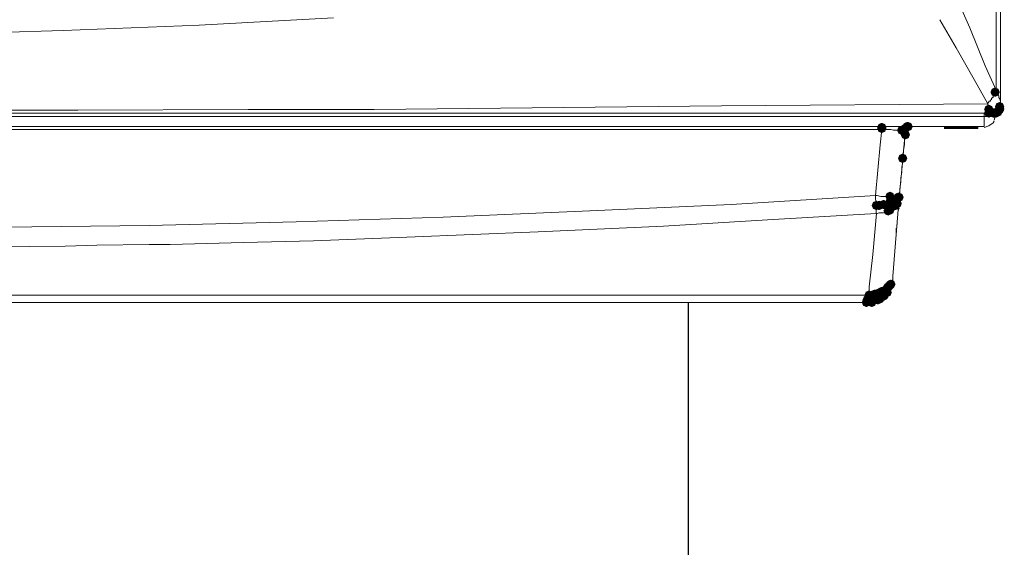
# Model space of a CAD drawing. Units: inches. Extents: x 2473 to 7648, y 3282 to 4988.
# Drawn here: x 3933 to 4120, y 4060 to 4160 of the extents above; entities that cross this region are included whole.
import ezdxf

# ---------------------------------------------------------------- set-up
doc = ezdxf.new("R2010")
doc.units = ezdxf.units.IN
doc.header["$MEASUREMENT"] = 0

msp = doc.modelspace()

# ---------------------------------------------------------------- hatches: boundary and pattern name
h = msp.add_hatch(color=0)
h.dxf.hatch_style = 2
h.paths.add_polyline_path([(4118.57, 4145.66), (4117.94, 4145.92), (4117.68, 4146.55), (4117.94, 4147.18), (4118.57, 4147.44), (4119.2, 4147.18), (4119.46, 4146.55), (4119.2, 4145.92)])
h = msp.add_hatch(color=0)
h.dxf.hatch_style = 2
h.paths.add_polyline_path([(4117.36, 4142.38), (4116.73, 4142.64), (4116.47, 4143.27), (4116.73, 4143.9), (4117.36, 4144.16), (4117.99, 4143.9), (4118.25, 4143.27), (4117.99, 4142.64)])
h = msp.add_hatch(color=0)
h.dxf.hatch_style = 2
h.paths.add_polyline_path([(4119.26, 4142.21), (4118.63, 4142.47), (4118.37, 4143.1), (4118.63, 4143.72), (4119.26, 4143.99), (4119.89, 4143.72), (4120.15, 4143.1), (4119.89, 4142.47)])
h = msp.add_hatch(color=0)
h.dxf.hatch_style = 2
h.paths.add_polyline_path([(4119.43, 4142.9), (4118.8, 4143.16), (4118.54, 4143.79), (4118.8, 4144.42), (4119.43, 4144.68), (4120.06, 4144.42), (4120.32, 4143.79), (4120.06, 4143.16)])
h = msp.add_hatch(color=0)
h.dxf.hatch_style = 2
h.paths.add_polyline_path([(4119.43, 4142.9), (4118.8, 4143.16), (4118.54, 4143.79), (4118.8, 4144.42), (4119.43, 4144.68), (4120.06, 4144.42), (4120.32, 4143.79), (4120.06, 4143.16)])
h = msp.add_hatch(color=0)
h.dxf.hatch_style = 2
h.paths.add_polyline_path([(4119.43, 4142.9), (4118.8, 4143.16), (4118.54, 4143.79), (4118.8, 4144.42), (4119.43, 4144.68), (4120.06, 4144.42), (4120.32, 4143.79), (4120.06, 4143.16)])
h = msp.add_hatch(color=0)
h.dxf.hatch_style = 2
h.paths.add_polyline_path([(4119.43, 4142.56), (4118.8, 4142.82), (4118.54, 4143.44), (4118.8, 4144.07), (4119.43, 4144.33), (4120.06, 4144.07), (4120.32, 4143.44), (4120.06, 4142.82)])
h = msp.add_hatch(color=0)
h.dxf.hatch_style = 2
h.paths.add_polyline_path([(4119.43, 4142.38), (4118.8, 4142.64), (4118.54, 4143.27), (4118.8, 4143.9), (4119.43, 4144.16), (4120.06, 4143.9), (4120.32, 4143.27), (4120.06, 4142.64)])
h = msp.add_hatch(color=0)
h.dxf.hatch_style = 2
h.paths.add_polyline_path([(4117.36, 4141.69), (4116.73, 4141.96), (4116.47, 4142.58), (4116.73, 4143.21), (4117.36, 4143.47), (4117.99, 4143.21), (4118.25, 4142.58), (4117.99, 4141.96)])
h = msp.add_hatch(color=0)
h.dxf.hatch_style = 2
h.paths.add_polyline_path([(4118.22, 4141.69), (4117.6, 4141.96), (4117.34, 4142.58), (4117.6, 4143.21), (4118.22, 4143.47), (4118.85, 4143.21), (4119.11, 4142.58), (4118.85, 4141.96)])
h = msp.add_hatch(color=0)
h.dxf.hatch_style = 2
h.paths.add_polyline_path([(4118.4, 4141.69), (4117.77, 4141.96), (4117.51, 4142.58), (4117.77, 4143.21), (4118.4, 4143.47), (4119.02, 4143.21), (4119.28, 4142.58), (4119.02, 4141.96)])
h = msp.add_hatch(color=0)
h.dxf.hatch_style = 2
h.paths.add_polyline_path([(4118.74, 4141.69), (4118.11, 4141.96), (4117.85, 4142.58), (4118.11, 4143.21), (4118.74, 4143.47), (4119.37, 4143.21), (4119.63, 4142.58), (4119.37, 4141.96)])
h = msp.add_hatch(color=0)
h.dxf.hatch_style = 2
h.paths.add_polyline_path([(4119.09, 4141.87), (4118.46, 4142.13), (4118.2, 4142.75), (4118.46, 4143.38), (4119.09, 4143.64), (4119.71, 4143.38), (4119.97, 4142.75), (4119.71, 4142.13)])
h = msp.add_hatch(color=0)
h.dxf.hatch_style = 2
h.paths.add_polyline_path([(4097, 4138.93), (4096.37, 4139.19), (4096.11, 4139.82), (4096.37, 4140.45), (4097, 4140.71), (4097.63, 4140.45), (4097.89, 4139.82), (4097.63, 4139.19)])
h = msp.add_hatch(color=0)
h.dxf.hatch_style = 2
h.paths.add_polyline_path([(4097, 4138.76), (4096.37, 4139.02), (4096.11, 4139.65), (4096.37, 4140.27), (4097, 4140.53), (4097.63, 4140.27), (4097.89, 4139.65), (4097.63, 4139.02)])
h = msp.add_hatch(color=0)
h.dxf.hatch_style = 2
h.paths.add_polyline_path([(4100.8, 4138.41), (4100.17, 4138.68), (4099.91, 4139.3), (4100.17, 4139.93), (4100.8, 4140.19), (4101.42, 4139.93), (4101.69, 4139.3), (4101.42, 4138.68)])
h = msp.add_hatch(color=0)
h.dxf.hatch_style = 2
h.paths.add_polyline_path([(4101.32, 4138.59), (4100.69, 4138.85), (4100.43, 4139.47), (4100.69, 4140.1), (4101.32, 4140.36), (4101.94, 4140.1), (4102.2, 4139.47), (4101.94, 4138.85)])
h = msp.add_hatch(color=0)
h.dxf.hatch_style = 2
h.paths.add_polyline_path([(4101.49, 4138.76), (4100.86, 4139.02), (4100.6, 4139.65), (4100.86, 4140.27), (4101.49, 4140.53), (4102.11, 4140.27), (4102.38, 4139.65), (4102.11, 4139.02)])
h = msp.add_hatch(color=0)
h.dxf.hatch_style = 2
h.paths.add_polyline_path([(4101.49, 4138.76), (4100.86, 4139.02), (4100.6, 4139.65), (4100.86, 4140.27), (4101.49, 4140.53), (4102.11, 4140.27), (4102.38, 4139.65), (4102.11, 4139.02)])
h = msp.add_hatch(color=0)
h.dxf.hatch_style = 2
h.paths.add_polyline_path([(4101.49, 4138.76), (4100.86, 4139.02), (4100.6, 4139.65), (4100.86, 4140.27), (4101.49, 4140.53), (4102.11, 4140.27), (4102.38, 4139.65), (4102.11, 4139.02)])
h = msp.add_hatch(color=0)
h.dxf.hatch_style = 2
h.paths.add_polyline_path([(4101.49, 4138.76), (4100.86, 4139.02), (4100.6, 4139.65), (4100.86, 4140.27), (4101.49, 4140.53), (4102.11, 4140.27), (4102.38, 4139.65), (4102.11, 4139.02)])
h = msp.add_hatch(color=0)
h.dxf.hatch_style = 2
h.paths.add_polyline_path([(4101.49, 4138.76), (4100.86, 4139.02), (4100.6, 4139.65), (4100.86, 4140.27), (4101.49, 4140.53), (4102.11, 4140.27), (4102.38, 4139.65), (4102.11, 4139.02)])
h = msp.add_hatch(color=0)
h.dxf.hatch_style = 2
h.paths.add_polyline_path([(4101.49, 4138.76), (4100.86, 4139.02), (4100.6, 4139.65), (4100.86, 4140.27), (4101.49, 4140.53), (4102.11, 4140.27), (4102.38, 4139.65), (4102.11, 4139.02)])
h = msp.add_hatch(color=0)
h.dxf.hatch_style = 2
h.paths.add_polyline_path([(4101.83, 4139.1), (4101.2, 4139.37), (4100.94, 4139.99), (4101.2, 4140.62), (4101.83, 4140.88), (4102.46, 4140.62), (4102.72, 4139.99), (4102.46, 4139.37)])
h = msp.add_hatch(color=0)
h.dxf.hatch_style = 2
h.paths.add_polyline_path([(4102, 4139.1), (4101.38, 4139.37), (4101.12, 4139.99), (4101.38, 4140.62), (4102, 4140.88), (4102.63, 4140.62), (4102.89, 4139.99), (4102.63, 4139.37)])
h = msp.add_hatch(color=0)
h.dxf.hatch_style = 2
h.paths.add_polyline_path([(4101.49, 4137.55), (4100.86, 4137.81), (4100.6, 4138.44), (4100.86, 4139.07), (4101.49, 4139.33), (4102.11, 4139.07), (4102.38, 4138.44), (4102.11, 4137.81)])
h = msp.add_hatch(color=0)
h.dxf.hatch_style = 2
h.paths.add_polyline_path([(4100.97, 4133.06), (4100.34, 4133.33), (4100.08, 4133.95), (4100.34, 4134.58), (4100.97, 4134.84), (4101.6, 4134.58), (4101.86, 4133.95), (4101.6, 4133.33)])
h = msp.add_hatch(color=0)
h.dxf.hatch_style = 2
h.paths.add_polyline_path([(4098.56, 4125.82), (4097.93, 4126.08), (4097.67, 4126.7), (4097.93, 4127.33), (4098.56, 4127.59), (4099.18, 4127.33), (4099.44, 4126.7), (4099.18, 4126.08)])
h = msp.add_hatch(color=0)
h.dxf.hatch_style = 2
h.paths.add_polyline_path([(4098.9, 4125.3), (4098.27, 4125.56), (4098.01, 4126.19), (4098.27, 4126.82), (4098.9, 4127.08), (4099.53, 4126.82), (4099.79, 4126.19), (4099.53, 4125.56)])
h = msp.add_hatch(color=0)
h.dxf.hatch_style = 2
h.paths.add_polyline_path([(4100.11, 4125.64), (4099.48, 4125.91), (4099.22, 4126.53), (4099.48, 4127.16), (4100.11, 4127.42), (4100.73, 4127.16), (4101, 4126.53), (4100.73, 4125.91)])
h = msp.add_hatch(color=0)
h.dxf.hatch_style = 2
h.paths.add_polyline_path([(4100.28, 4125.64), (4099.65, 4125.91), (4099.39, 4126.53), (4099.65, 4127.16), (4100.28, 4127.42), (4100.91, 4127.16), (4101.17, 4126.53), (4100.91, 4125.91)])
h = msp.add_hatch(color=0)
h.dxf.hatch_style = 2
h.paths.add_polyline_path([(4095.96, 4124.09), (4095.34, 4124.35), (4095.07, 4124.98), (4095.34, 4125.61), (4095.96, 4125.87), (4096.59, 4125.61), (4096.85, 4124.98), (4096.59, 4124.35)])
h = msp.add_hatch(color=0)
h.dxf.hatch_style = 2
h.paths.add_polyline_path([(4096.48, 4124.09), (4095.85, 4124.35), (4095.59, 4124.98), (4095.85, 4125.61), (4096.48, 4125.87), (4097.11, 4125.61), (4097.37, 4124.98), (4097.11, 4124.35)])
h = msp.add_hatch(color=0)
h.dxf.hatch_style = 2
h.paths.add_polyline_path([(4097.35, 4124.26), (4096.72, 4124.53), (4096.46, 4125.15), (4096.72, 4125.78), (4097.35, 4126.04), (4097.97, 4125.78), (4098.23, 4125.15), (4097.97, 4124.53)])
h = msp.add_hatch(color=0)
h.dxf.hatch_style = 2
h.paths.add_polyline_path([(4098.21, 4124.26), (4097.58, 4124.53), (4097.32, 4125.15), (4097.58, 4125.78), (4098.21, 4126.04), (4098.84, 4125.78), (4099.1, 4125.15), (4098.84, 4124.53)])
h = msp.add_hatch(color=0)
h.dxf.hatch_style = 2
h.paths.add_polyline_path([(4098.56, 4124.78), (4097.93, 4125.04), (4097.67, 4125.67), (4097.93, 4126.3), (4098.56, 4126.56), (4099.18, 4126.3), (4099.44, 4125.67), (4099.18, 4125.04)])
h = msp.add_hatch(color=0)
h.dxf.hatch_style = 2
h.paths.add_polyline_path([(4098.56, 4124.09), (4097.93, 4124.35), (4097.67, 4124.98), (4097.93, 4125.61), (4098.56, 4125.87), (4099.18, 4125.61), (4099.44, 4124.98), (4099.18, 4124.35)])
h = msp.add_hatch(color=0)
h.dxf.hatch_style = 2
h.paths.add_polyline_path([(4098.56, 4123.23), (4097.93, 4123.49), (4097.67, 4124.12), (4097.93, 4124.74), (4098.56, 4125), (4099.18, 4124.74), (4099.44, 4124.12), (4099.18, 4123.49)])
h = msp.add_hatch(color=0)
h.dxf.hatch_style = 2
h.paths.add_polyline_path([(4098.73, 4123.75), (4098.1, 4124.01), (4097.84, 4124.63), (4098.1, 4125.26), (4098.73, 4125.52), (4099.35, 4125.26), (4099.62, 4124.63), (4099.35, 4124.01)])
h = msp.add_hatch(color=0)
h.dxf.hatch_style = 2
h.paths.add_polyline_path([(4099.59, 4124.09), (4098.96, 4124.35), (4098.7, 4124.98), (4098.96, 4125.61), (4099.59, 4125.87), (4100.22, 4125.61), (4100.48, 4124.98), (4100.22, 4124.35)])
h = msp.add_hatch(color=0)
h.dxf.hatch_style = 2
h.paths.add_polyline_path([(4099.94, 4124.44), (4099.31, 4124.7), (4099.05, 4125.33), (4099.31, 4125.96), (4099.94, 4126.22), (4100.56, 4125.96), (4100.82, 4125.33), (4100.56, 4124.7)])
h = msp.add_hatch(color=0)
h.dxf.hatch_style = 2
h.paths.add_polyline_path([(4098.21, 4123.06), (4097.58, 4123.32), (4097.32, 4123.94), (4097.58, 4124.57), (4098.21, 4124.83), (4098.84, 4124.57), (4099.1, 4123.94), (4098.84, 4123.32)])
h = msp.add_hatch(color=0)
h.dxf.hatch_style = 2
h.paths.add_polyline_path([(4098.04, 4108.39), (4097.41, 4108.65), (4097.15, 4109.28), (4097.41, 4109.91), (4098.04, 4110.17), (4098.66, 4109.91), (4098.92, 4109.28), (4098.66, 4108.65)])
h = msp.add_hatch(color=0)
h.dxf.hatch_style = 2
h.paths.add_polyline_path([(4098.04, 4108.39), (4097.41, 4108.65), (4097.15, 4109.28), (4097.41, 4109.91), (4098.04, 4110.17), (4098.66, 4109.91), (4098.92, 4109.28), (4098.66, 4108.65)])
h = msp.add_hatch(color=0)
h.dxf.hatch_style = 2
h.paths.add_polyline_path([(4098.21, 4108.56), (4097.58, 4108.82), (4097.32, 4109.45), (4097.58, 4110.08), (4098.21, 4110.34), (4098.84, 4110.08), (4099.1, 4109.45), (4098.84, 4108.82)])
h = msp.add_hatch(color=0)
h.dxf.hatch_style = 2
h.paths.add_polyline_path([(4098.38, 4108.73), (4097.75, 4108.99), (4097.49, 4109.62), (4097.75, 4110.25), (4098.38, 4110.51), (4099.01, 4110.25), (4099.27, 4109.62), (4099.01, 4108.99)])
h = msp.add_hatch(color=0)
h.dxf.hatch_style = 2
h.paths.add_polyline_path([(4098.56, 4108.91), (4097.93, 4109.17), (4097.67, 4109.8), (4097.93, 4110.43), (4098.56, 4110.69), (4099.18, 4110.43), (4099.44, 4109.8), (4099.18, 4109.17)])
h = msp.add_hatch(color=0)
h.dxf.hatch_style = 2
h.paths.add_polyline_path([(4098.73, 4109.08), (4098.1, 4109.34), (4097.84, 4109.97), (4098.1, 4110.6), (4098.73, 4110.86), (4099.35, 4110.6), (4099.62, 4109.97), (4099.35, 4109.34)])
h = msp.add_hatch(color=0)
h.dxf.hatch_style = 2
h.paths.add_polyline_path([(4094.58, 4107.01), (4093.96, 4107.27), (4093.69, 4107.9), (4093.96, 4108.53), (4094.58, 4108.79), (4095.21, 4108.53), (4095.47, 4107.9), (4095.21, 4107.27)])
h = msp.add_hatch(color=0)
h.dxf.hatch_style = 2
h.paths.add_polyline_path([(4095.62, 4107.18), (4094.99, 4107.44), (4094.73, 4108.07), (4094.99, 4108.7), (4095.62, 4108.96), (4096.25, 4108.7), (4096.51, 4108.07), (4096.25, 4107.44)])
h = msp.add_hatch(color=0)
h.dxf.hatch_style = 2
h.paths.add_polyline_path([(4096.31, 4107.35), (4095.68, 4107.61), (4095.42, 4108.24), (4095.68, 4108.87), (4096.31, 4109.13), (4096.94, 4108.87), (4097.2, 4108.24), (4096.94, 4107.61)])
h = msp.add_hatch(color=0)
h.dxf.hatch_style = 2
h.paths.add_polyline_path([(4096.31, 4107.35), (4095.68, 4107.61), (4095.42, 4108.24), (4095.68, 4108.87), (4096.31, 4109.13), (4096.94, 4108.87), (4097.2, 4108.24), (4096.94, 4107.61)])
h = msp.add_hatch(color=0)
h.dxf.hatch_style = 2
h.paths.add_polyline_path([(4096.83, 4107.52), (4096.2, 4107.79), (4095.94, 4108.41), (4096.2, 4109.04), (4096.83, 4109.3), (4097.46, 4109.04), (4097.72, 4108.41), (4097.46, 4107.79)])
h = msp.add_hatch(color=0)
h.dxf.hatch_style = 2
h.paths.add_polyline_path([(4096.83, 4107.52), (4096.2, 4107.79), (4095.94, 4108.41), (4096.2, 4109.04), (4096.83, 4109.3), (4097.46, 4109.04), (4097.72, 4108.41), (4097.46, 4107.79)])
h = msp.add_hatch(color=0)
h.dxf.hatch_style = 2
h.paths.add_polyline_path([(4096.83, 4106.84), (4096.2, 4107.1), (4095.94, 4107.73), (4096.2, 4108.35), (4096.83, 4108.62), (4097.46, 4108.35), (4097.72, 4107.73), (4097.46, 4107.1)])
h = msp.add_hatch(color=0)
h.dxf.hatch_style = 2
h.paths.add_polyline_path([(4096.83, 4106.66), (4096.2, 4106.92), (4095.94, 4107.55), (4096.2, 4108.18), (4096.83, 4108.44), (4097.46, 4108.18), (4097.72, 4107.55), (4097.46, 4106.92)])
h = msp.add_hatch(color=0)
h.dxf.hatch_style = 2
h.paths.add_polyline_path([(4096.83, 4106.66), (4096.2, 4106.92), (4095.94, 4107.55), (4096.2, 4108.18), (4096.83, 4108.44), (4097.46, 4108.18), (4097.72, 4107.55), (4097.46, 4106.92)])
h = msp.add_hatch(color=0)
h.dxf.hatch_style = 2
h.paths.add_polyline_path([(4097, 4107.7), (4096.37, 4107.96), (4096.11, 4108.59), (4096.37, 4109.22), (4097, 4109.48), (4097.63, 4109.22), (4097.89, 4108.59), (4097.63, 4107.96)])
h = msp.add_hatch(color=0)
h.dxf.hatch_style = 2
h.paths.add_polyline_path([(4097, 4107.01), (4096.37, 4107.27), (4096.11, 4107.9), (4096.37, 4108.53), (4097, 4108.79), (4097.63, 4108.53), (4097.89, 4107.9), (4097.63, 4107.27)])
h = msp.add_hatch(color=0)
h.dxf.hatch_style = 2
h.paths.add_polyline_path([(4097, 4107.01), (4096.37, 4107.27), (4096.11, 4107.9), (4096.37, 4108.53), (4097, 4108.79), (4097.63, 4108.53), (4097.89, 4107.9), (4097.63, 4107.27)])
h = msp.add_hatch(color=0)
h.dxf.hatch_style = 2
h.paths.add_polyline_path([(4097, 4106.66), (4096.37, 4106.92), (4096.11, 4107.55), (4096.37, 4108.18), (4097, 4108.44), (4097.63, 4108.18), (4097.89, 4107.55), (4097.63, 4106.92)])
h = msp.add_hatch(color=0)
h.dxf.hatch_style = 2
h.paths.add_polyline_path([(4097, 4106.66), (4096.37, 4106.92), (4096.11, 4107.55), (4096.37, 4108.18), (4097, 4108.44), (4097.63, 4108.18), (4097.89, 4107.55), (4097.63, 4106.92)])
h = msp.add_hatch(color=0)
h.dxf.hatch_style = 2
h.paths.add_polyline_path([(4097.35, 4107.52), (4096.72, 4107.79), (4096.46, 4108.41), (4096.72, 4109.04), (4097.35, 4109.3), (4097.97, 4109.04), (4098.23, 4108.41), (4097.97, 4107.79)])
h = msp.add_hatch(color=0)
h.dxf.hatch_style = 2
h.paths.add_polyline_path([(4097.35, 4107.35), (4096.72, 4107.61), (4096.46, 4108.24), (4096.72, 4108.87), (4097.35, 4109.13), (4097.97, 4108.87), (4098.23, 4108.24), (4097.97, 4107.61)])
h = msp.add_hatch(color=0)
h.dxf.hatch_style = 2
h.paths.add_polyline_path([(4097.35, 4106.84), (4096.72, 4107.1), (4096.46, 4107.73), (4096.72, 4108.35), (4097.35, 4108.62), (4097.97, 4108.35), (4098.23, 4107.73), (4097.97, 4107.1)])
h = msp.add_hatch(color=0)
h.dxf.hatch_style = 2
h.paths.add_polyline_path([(4097.35, 4106.84), (4096.72, 4107.1), (4096.46, 4107.73), (4096.72, 4108.35), (4097.35, 4108.62), (4097.97, 4108.35), (4098.23, 4107.73), (4097.97, 4107.1)])
h = msp.add_hatch(color=0)
h.dxf.hatch_style = 2
h.paths.add_polyline_path([(4097.35, 4106.84), (4096.72, 4107.1), (4096.46, 4107.73), (4096.72, 4108.35), (4097.35, 4108.62), (4097.97, 4108.35), (4098.23, 4107.73), (4097.97, 4107.1)])
h = msp.add_hatch(color=0)
h.dxf.hatch_style = 2
h.paths.add_polyline_path([(4097.52, 4107.87), (4096.89, 4108.13), (4096.63, 4108.76), (4096.89, 4109.39), (4097.52, 4109.65), (4098.15, 4109.39), (4098.41, 4108.76), (4098.15, 4108.13)])
h = msp.add_hatch(color=0)
h.dxf.hatch_style = 2
h.paths.add_polyline_path([(4097.52, 4107.87), (4096.89, 4108.13), (4096.63, 4108.76), (4096.89, 4109.39), (4097.52, 4109.65), (4098.15, 4109.39), (4098.41, 4108.76), (4098.15, 4108.13)])
h = msp.add_hatch(color=0)
h.dxf.hatch_style = 2
h.paths.add_polyline_path([(4097.52, 4107.01), (4096.89, 4107.27), (4096.63, 4107.9), (4096.89, 4108.53), (4097.52, 4108.79), (4098.15, 4108.53), (4098.41, 4107.9), (4098.15, 4107.27)])
h = msp.add_hatch(color=0)
h.dxf.hatch_style = 2
h.paths.add_polyline_path([(4098.04, 4107.52), (4097.41, 4107.79), (4097.15, 4108.41), (4097.41, 4109.04), (4098.04, 4109.3), (4098.66, 4109.04), (4098.92, 4108.41), (4098.66, 4107.79)])
h = msp.add_hatch(color=0)
h.dxf.hatch_style = 2
h.paths.add_polyline_path([(4094.07, 4105.63), (4093.44, 4105.89), (4093.18, 4106.52), (4093.44, 4107.15), (4094.07, 4107.41), (4094.69, 4107.15), (4094.96, 4106.52), (4094.69, 4105.89)])
h = msp.add_hatch(color=0)
h.dxf.hatch_style = 2
h.paths.add_polyline_path([(4094.07, 4105.63), (4093.44, 4105.89), (4093.18, 4106.52), (4093.44, 4107.15), (4094.07, 4107.41), (4094.69, 4107.15), (4094.96, 4106.52), (4094.69, 4105.89)])
h = msp.add_hatch(color=0)
h.dxf.hatch_style = 2
h.paths.add_polyline_path([(4094.24, 4106.15), (4093.61, 4106.41), (4093.35, 4107.04), (4093.61, 4107.66), (4094.24, 4107.93), (4094.87, 4107.66), (4095.13, 4107.04), (4094.87, 4106.41)])
h = msp.add_hatch(color=0)
h.dxf.hatch_style = 2
h.paths.add_polyline_path([(4094.24, 4106.15), (4093.61, 4106.41), (4093.35, 4107.04), (4093.61, 4107.66), (4094.24, 4107.93), (4094.87, 4107.66), (4095.13, 4107.04), (4094.87, 4106.41)])
h = msp.add_hatch(color=0)
h.dxf.hatch_style = 2
h.paths.add_polyline_path([(4094.24, 4105.8), (4093.61, 4106.06), (4093.35, 4106.69), (4093.61, 4107.32), (4094.24, 4107.58), (4094.87, 4107.32), (4095.13, 4106.69), (4094.87, 4106.06)])
h = msp.add_hatch(color=0)
h.dxf.hatch_style = 2
h.paths.add_polyline_path([(4094.24, 4105.8), (4093.61, 4106.06), (4093.35, 4106.69), (4093.61, 4107.32), (4094.24, 4107.58), (4094.87, 4107.32), (4095.13, 4106.69), (4094.87, 4106.06)])
h = msp.add_hatch(color=0)
h.dxf.hatch_style = 2
h.paths.add_polyline_path([(4094.93, 4106.15), (4094.3, 4106.41), (4094.04, 4107.04), (4094.3, 4107.66), (4094.93, 4107.93), (4095.56, 4107.66), (4095.82, 4107.04), (4095.56, 4106.41)])
h = msp.add_hatch(color=0)
h.dxf.hatch_style = 2
h.paths.add_polyline_path([(4095.1, 4105.63), (4094.47, 4105.89), (4094.21, 4106.52), (4094.47, 4107.15), (4095.1, 4107.41), (4095.73, 4107.15), (4095.99, 4106.52), (4095.73, 4105.89)])
h = msp.add_hatch(color=0)
h.dxf.hatch_style = 2
h.paths.add_polyline_path([(4095.62, 4106.15), (4094.99, 4106.41), (4094.73, 4107.04), (4094.99, 4107.66), (4095.62, 4107.93), (4096.25, 4107.66), (4096.51, 4107.04), (4096.25, 4106.41)])
h = msp.add_hatch(color=0)
h.dxf.hatch_style = 2
h.paths.add_polyline_path([(4095.96, 4106.32), (4095.34, 4106.58), (4095.07, 4107.21), (4095.34, 4107.84), (4095.96, 4108.1), (4096.59, 4107.84), (4096.85, 4107.21), (4096.59, 4106.58)])
h = msp.add_hatch(color=0)
h.dxf.hatch_style = 2
h.paths.add_polyline_path([(4096.14, 4106.15), (4095.51, 4106.41), (4095.25, 4107.04), (4095.51, 4107.66), (4096.14, 4107.93), (4096.76, 4107.66), (4097.03, 4107.04), (4096.76, 4106.41)])
h = msp.add_hatch(color=0)
h.dxf.hatch_style = 2
h.paths.add_polyline_path([(4096.31, 4106.15), (4095.68, 4106.41), (4095.42, 4107.04), (4095.68, 4107.66), (4096.31, 4107.93), (4096.94, 4107.66), (4097.2, 4107.04), (4096.94, 4106.41)])
h = msp.add_hatch(color=0)
h.dxf.hatch_style = 2
h.paths.add_polyline_path([(4096.31, 4106.15), (4095.68, 4106.41), (4095.42, 4107.04), (4095.68, 4107.66), (4096.31, 4107.93), (4096.94, 4107.66), (4097.2, 4107.04), (4096.94, 4106.41)])
h = msp.add_hatch(color=0)
h.dxf.hatch_style = 2
h.paths.add_polyline_path([(4096.66, 4106.32), (4096.03, 4106.58), (4095.77, 4107.21), (4096.03, 4107.84), (4096.66, 4108.1), (4097.28, 4107.84), (4097.54, 4107.21), (4097.28, 4106.58)])
h = msp.add_hatch(color=0)
h.dxf.hatch_style = 2
h.paths.add_polyline_path([(4096.66, 4106.32), (4096.03, 4106.58), (4095.77, 4107.21), (4096.03, 4107.84), (4096.66, 4108.1), (4097.28, 4107.84), (4097.54, 4107.21), (4097.28, 4106.58)])

# ---------------------------------------------------------------- linework, layer by layer
msp.add_line((4060.19, 4054.75), (4060.19, 4106.52))
at = {"color": 0, "lineweight": 0}
for points in [[(4119.6, 4147.59), (4119.6, 4359.48)], [(4119.6, 4144.48), (4119.6, 4352.58)], [(4118.74, 4203.66), (4118.74, 4146.9)], [(4113.74, 4158.8), (4110.29, 4166.74)], [(3979.84, 4160.01), (3992.61, 4160.7)], [(3941.19, 4158.29), (3954.13, 4158.8)], [(3954.13, 4158.8), (3967.07, 4159.32)], [(3967.07, 4159.32), (3979.84, 4160.01)], [(4111.15, 4155), (4108.04, 4160.35)], [(4116.67, 4151.55), (4113.74, 4158.8)], [(3928.59, 4157.94), (3941.19, 4158.28)], [(4114.6, 4148.97), (4111.15, 4155)], [(4118.74, 4146.9), (4116.67, 4151.55)], [(4117.19, 4144.31), (4114.6, 4148.96)], [(4119.6, 4145.86), (4119.6, 4147.59)], [(4118.4, 4145.86), (4118.22, 4145.86)], [(4118.22, 4145.86), (4118.22, 4145.52)], [(4118.57, 4146.38), (4118.39, 4146.38)], [(4118.4, 4146.38), (4118.4, 4146.03)], [(4118.4, 4146.03), (4118.4, 4145.86)], [(4118.74, 4146.9), (4118.57, 4146.55)], [(4118.57, 4146.55), (4118.57, 4146.38)], [(4119.26, 4145.86), (4118.74, 4146.9)], [(4119.26, 4145.51), (4119.26, 4145.86)], [(4119.6, 4145.86), (4119.6, 4143.79)], [(4066.46, 4143.96), (4000.37, 4143.27)], [(4066.46, 4143.96), (4117.19, 4144.31)], [(4117.36, 4144.65), (4117.19, 4144.48)], [(4117.19, 4144.48), (4117.19, 4144.31)], [(4117.19, 4144.31), (4117.19, 4143.96)], [(4117.19, 4143.96), (4117.19, 4143.62)], [(4117.71, 4144.82), (4117.36, 4144.82)], [(4117.36, 4144.82), (4117.36, 4144.65)], [(4117.88, 4145.17), (4117.7, 4145)], [(4117.71, 4145), (4117.71, 4144.82)], [(4118.05, 4145.51), (4117.88, 4145.34)], [(4117.88, 4145.34), (4117.88, 4145.17)], [(4118.22, 4145.51), (4118.05, 4145.51)], [(4119.09, 4143.27), (4119.43, 4143.79)], [(4119.43, 4145.34), (4119.26, 4145.51)], [(4119.26, 4143.27), (4119.43, 4143.79)], [(4119.6, 4144.82), (4119.43, 4145.34)], [(4119.43, 4143.79), (4119.43, 4144.13)], [(4119.6, 4144.48), (4119.6, 4144.82)], [(4119.6, 4143.62), (4119.6, 4143.79)], [(3682.71, 4141.89), (4116.5, 4141.89)], [(3943.95, 4143.1), (3899.78, 4143.1)], [(3899.78, 4142.58), (4117.53, 4142.58)], [(3976.39, 4143.27), (3943.95, 4143.1)], [(4000.37, 4143.27), (3976.39, 4143.27)], [(4116.5, 4141.89), (4116.5, 4142.58)], [(4116.5, 4141.89), (4116.5, 4139.99)], [(4116.5, 4141.89), (4118.57, 4141.89)], [(4117.19, 4143.62), (4117.36, 4143.27)], [(4117.36, 4143.27), (4117.36, 4142.93)], [(4117.36, 4142.93), (4117.36, 4142.75)], [(4117.36, 4142.75), (4117.36, 4142.58)], [(4117.36, 4142.58), (4117.53, 4142.58)], [(4117.53, 4142.58), (4117.88, 4142.58)], [(4118.22, 4142.58), (4117.53, 4142.58)], [(4118.05, 4142.58), (4117.88, 4142.58)], [(4118.05, 4142.58), (4117.88, 4142.58)], [(4118.22, 4142.58), (4118.05, 4142.58)], [(4118.22, 4142.58), (4118.05, 4142.58)], [(4118.57, 4142.75), (4118.22, 4142.58)], [(4118.22, 4142.58), (4118.4, 4142.58)], [(4118.4, 4142.58), (4118.22, 4142.58)], [(4118.4, 4142.58), (4118.22, 4142.58)], [(4118.22, 4142.58), (4118.4, 4142.58)], [(4118.57, 4142.58), (4118.39, 4142.58)], [(4118.4, 4142.58), (4118.57, 4142.75)], [(4118.4, 4142.58), (4118.57, 4142.58)], [(4118.4, 4142.58), (4118.57, 4142.58)], [(4118.4, 4141.2), (4118.57, 4141.89)], [(4118.57, 4142.75), (4118.74, 4142.75)], [(4118.74, 4142.58), (4118.57, 4142.58)], [(4118.57, 4141.89), (4118.57, 4142.58)], [(4118.74, 4142.75), (4118.92, 4142.93)], [(4118.91, 4142.58), (4118.74, 4142.58)], [(4118.91, 4143.1), (4119.09, 4143.27)], [(4118.91, 4142.93), (4118.91, 4143.1)], [(4118.91, 4142.75), (4118.91, 4142.58)], [(4119.09, 4142.75), (4118.91, 4142.75)], [(4119.26, 4142.93), (4119.08, 4142.75)], [(4119.09, 4143.27), (4119.26, 4143.27)], [(4119.09, 4142.75), (4119.43, 4143.1)], [(4119.26, 4143.1), (4119.26, 4142.93)], [(4119.43, 4143.1), (4119.26, 4143.1)], [(4119.43, 4143.62), (4119.43, 4143.44)], [(4119.6, 4143.62), (4119.43, 4143.62)], [(4119.43, 4143.27), (4119.43, 4143.44)], [(4119.43, 4143.27), (4119.43, 4143.1)], [(4119.43, 4143.1), (4119.43, 4143.27)], [(4116.5, 4139.99), (3682.71, 4139.99)], [(4097, 4139.82), (4097, 4139.99)], [(4101.66, 4139.82), (4102, 4139.99)], [(4101.83, 4139.82), (4101.83, 4139.99)], [(4101.83, 4139.82), (4101.83, 4139.99)], [(4101.83, 4139.99), (4102, 4139.99)], [(4108.91, 4139.82), (4109.08, 4139.99)], [(4115.12, 4139.99), (4115.29, 4139.82)], [(4116.5, 4139.82), (4117.36, 4140.16), (4118.23, 4140.68), (4118.4, 4141.03)], [(3702.38, 4139.47), (4097, 4139.47)], [(4096.66, 4136.54), (4097, 4139.47)], [(4097, 4139.65), (4097, 4139.82)], [(4097, 4139.65), (4097, 4139.47)], [(4097.52, 4139.47), (4097, 4139.47)], [(4098.21, 4139.47), (4097.52, 4139.47)], [(4098.56, 4139.47), (4098.21, 4139.47)], [(4098.73, 4139.47), (4098.56, 4139.47)], [(4099.24, 4139.3), (4098.72, 4139.47)], [(4099.59, 4139.3), (4099.24, 4139.3)], [(4099.76, 4139.3), (4099.59, 4139.3)], [(4100.11, 4139.3), (4099.76, 4139.3)], [(4100.28, 4139.3), (4100.11, 4139.3)], [(4100.45, 4139.3), (4100.28, 4139.3)], [(4100.8, 4139.3), (4100.45, 4139.3)], [(4101.14, 4139.47), (4100.79, 4139.3)], [(4100.97, 4133.09), (4101.49, 4139.65)], [(4101.32, 4139.47), (4101.14, 4139.47)], [(4101.49, 4139.47), (4101.32, 4139.47)], [(4101.66, 4139.82), (4101.48, 4139.82)], [(4101.66, 4139.82), (4101.48, 4139.65)], [(4101.49, 4139.82), (4101.49, 4139.65)], [(4101.49, 4139.3), (4101.49, 4139.65)], [(4101.49, 4139.13), (4101.49, 4139.3)], [(4101.66, 4139.82), (4101.83, 4139.82)], [(4101.83, 4139.82), (4101.66, 4139.82)], [(4115.29, 4139.65), (4108.9, 4139.65)], [(4108.91, 4139.82), (4111.84, 4139.82)], [(4108.91, 4139.82), (4108.91, 4139.65)], [(4111.84, 4139.82), (4115.29, 4139.82)], [(4115.29, 4139.65), (4115.29, 4139.82)], [(4096.66, 4136.54), (4095.79, 4126.87)], [(4101.32, 4137.58), (4101.32, 4137.75)], [(4101.32, 4137.06), (4101.32, 4137.58)], [(4101.32, 4136.71), (4101.32, 4137.06)], [(4101.32, 4136.37), (4101.32, 4136.71)], [(4100.97, 4134.64), (4101.14, 4135.16)], [(4101.14, 4135.85), (4101.32, 4136.2)], [(4100.97, 4133.09), (4100.28, 4126.53)], [(4100.97, 4133.95), (4100.97, 4134.3)], [(4100.62, 4130.16), (4100.8, 4131.36)], [(4100.8, 4132.05), (4100.8, 4132.4)], [(4100.45, 4128.09), (4100.62, 4129.47)], [(4068.36, 4125.15), (4095.8, 4126.88)], [(4095.79, 4126.19), (4095.79, 4126.88)], [(4096.14, 4126.88), (4095.79, 4126.88)], [(4096.14, 4126.88), (4096.83, 4126.7)], [(4100.45, 4127.74), (4100.45, 4128.09)], [(4100.45, 4127.57), (4100.45, 4127.74)], [(4100.45, 4127.22), (4100.45, 4127.57)], [(4100.45, 4127.05), (4100.45, 4127.22)], [(4041.44, 4123.94), (4068.36, 4125.15)], [(4095.96, 4125.67), (4095.79, 4126.19)], [(4095.96, 4125.15), (4095.96, 4125.67)], [(4095.96, 4125.15), (4095.96, 4124.98)], [(4095.96, 4124.63), (4095.96, 4124.98)], [(4095.96, 4124.98), (4096.31, 4124.98)], [(4096.31, 4124.98), (4096.48, 4124.98)], [(4096.48, 4124.98), (4096.66, 4124.98)], [(4096.66, 4124.98), (4096.83, 4124.98)], [(4096.83, 4126.7), (4097.35, 4126.7)], [(4096.83, 4124.98), (4097, 4125.15)], [(4097, 4125.15), (4097.35, 4125.15)], [(4097.35, 4126.7), (4097.69, 4126.7)], [(4097.35, 4125.15), (4097.52, 4125.15)], [(4097.52, 4125.15), (4097.86, 4125.15)], [(4097.69, 4126.7), (4097.86, 4126.7)], [(4097.86, 4126.7), (4098.04, 4126.7)], [(4097.86, 4125.15), (4098.21, 4125.15)], [(4098.04, 4126.7), (4098.21, 4126.7)], [(4098.21, 4126.7), (4098.55, 4126.7)], [(4098.21, 4125.33), (4098.21, 4125.15)], [(4098.38, 4125.33), (4098.21, 4125.33)], [(4098.38, 4124.98), (4098.21, 4125.15)], [(4098.38, 4125.5), (4098.38, 4125.33)], [(4098.56, 4125.5), (4098.38, 4125.5)], [(4098.56, 4124.98), (4098.38, 4124.98)], [(4098.56, 4126.7), (4098.73, 4126.7)], [(4098.56, 4125.84), (4098.56, 4125.67)], [(4098.73, 4125.84), (4098.56, 4125.84)], [(4098.56, 4125.67), (4098.56, 4125.5)], [(4098.73, 4124.81), (4098.56, 4124.98)], [(4098.73, 4126.7), (4099.07, 4126.7)], [(4098.9, 4126.19), (4098.73, 4126.01)], [(4098.73, 4126.01), (4098.73, 4125.84)], [(4099.07, 4126.36), (4098.9, 4126.19)], [(4099.07, 4126.36), (4099.07, 4126.7)], [(4099.07, 4126.7), (4099.24, 4126.7)], [(4099.07, 4111.52), (4100.28, 4126.53)], [(4099.24, 4126.7), (4099.59, 4126.53)], [(4099.59, 4126.53), (4099.76, 4126.53)], [(4099.76, 4125.15), (4099.59, 4124.98)], [(4099.59, 4124.98), (4099.59, 4124.81)], [(4099.76, 4126.53), (4100.11, 4126.53)], [(4099.76, 4125.33), (4099.76, 4125.15)], [(4099.94, 4125.33), (4099.76, 4125.33)], [(4100.11, 4125.67), (4099.94, 4125.33)], [(4100.11, 4126.53), (4100.28, 4126.53)], [(4100.28, 4126.19), (4100.11, 4125.84)], [(4100.11, 4125.84), (4100.11, 4125.67)], [(4100.28, 4126.53), (4100.28, 4126.36)], [(4100.28, 4126.19), (4100.28, 4126.53)], [(4100.28, 4126.36), (4100.28, 4126.19)], [(4100.28, 4125.84), (4100.28, 4126.19)], [(4013.49, 4122.74), (4041.44, 4123.94)], [(4075.26, 4122.22), (4095.96, 4123.43)], [(4095.28, 4115.66), (4095.97, 4123.43)], [(4095.96, 4124.12), (4095.96, 4124.63)], [(4095.96, 4123.94), (4095.96, 4124.12)], [(4095.96, 4123.6), (4095.96, 4123.94)], [(4095.96, 4123.43), (4095.96, 4123.6)], [(4096.14, 4123.43), (4095.96, 4123.43)], [(4096.48, 4123.6), (4096.14, 4123.43)], [(4097, 4123.6), (4096.48, 4123.6)], [(4097.35, 4123.6), (4097, 4123.6)], [(4097.69, 4123.77), (4097.34, 4123.6)], [(4097.86, 4123.94), (4097.69, 4123.77)], [(4098.04, 4123.94), (4097.86, 4123.94)], [(4098.21, 4123.94), (4098.04, 4123.94)], [(4098.38, 4124.12), (4098.21, 4123.94)], [(4098.56, 4124.12), (4098.38, 4124.12)], [(4098.73, 4124.29), (4098.56, 4124.12)], [(4098.73, 4124.63), (4098.73, 4124.81)], [(4098.9, 4124.46), (4098.73, 4124.63)], [(4098.73, 4124.29), (4099.07, 4124.46)], [(4098.9, 4124.46), (4099.07, 4124.46)], [(4099.07, 4124.63), (4099.07, 4124.46)], [(4099.24, 4124.63), (4099.07, 4124.63)], [(4099.42, 4124.81), (4099.24, 4124.63)], [(4099.59, 4124.81), (4099.42, 4124.81)], [(4100.11, 4123.94), (4100.28, 4124.46)], [(3957.58, 4121.18), (3985.54, 4121.87)], [(3985.53, 4121.87), (4013.49, 4122.74)], [(4055.42, 4121.01), (4075.26, 4122.22)], [(4099.94, 4121.35), (4099.94, 4121.53)], [(3929.63, 4120.84), (3957.58, 4121.18)], [(4006.58, 4118.94), (4031.6, 4119.98)], [(4031.6, 4119.98), (4055.42, 4121.01)], [(4099.76, 4120.49), (4099.76, 4120.67)], [(4099.76, 4120.15), (4099.76, 4120.49)], [(4099.76, 4119.46), (4099.76, 4120.15)], [(4099.76, 4119.46), (4099.76, 4119.28)], [(3947.57, 4117.39), (3957.58, 4117.56)], [(3957.58, 4117.56), (3961.55, 4117.56)], [(3961.55, 4117.56), (3975.53, 4117.91)], [(3975.52, 4117.91), (3988.81, 4118.25)], [(3988.81, 4118.25), (4006.58, 4118.94)], [(3921.17, 4117.04), (3941.53, 4117.22)], [(3941.54, 4117.22), (3947.57, 4117.39)], [(4094.58, 4109.45), (4095.28, 4115.66)], [(4098.56, 4109.8), (4098.73, 4110.14)], [(4098.73, 4110.31), (4098.9, 4110.66)], [(4098.9, 4110.31), (4098.73, 4110.14)], [(4098.73, 4110.14), (4098.73, 4110.31)], [(4098.73, 4110.14), (4098.73, 4109.97)], [(4099.07, 4110.83), (4098.9, 4110.49)], [(4098.9, 4110.66), (4099.07, 4110.83)], [(4098.9, 4110.49), (4098.9, 4110.31)], [(4099.07, 4111), (4099.07, 4111.52)], [(4099.07, 4111), (4099.07, 4110.83)], [(4099.07, 4110.83), (4099.07, 4111)], [(4094.58, 4109.45), (4094.58, 4107.9)], [(4095.62, 4108.07), (4095.8, 4108.24)], [(4095.79, 4108.24), (4095.97, 4108.24)], [(4095.96, 4108.24), (4096.31, 4108.24)], [(4096.31, 4108.24), (4096.48, 4108.41)], [(4096.48, 4108.41), (4096.66, 4108.41)], [(4096.66, 4108.41), (4096.83, 4108.41)], [(4096.83, 4108.41), (4097, 4108.59)], [(4097, 4108.59), (4097.35, 4108.76)], [(4097.17, 4108.24), (4097.17, 4108.07)], [(4097.35, 4108.24), (4097.17, 4108.24)], [(4097.35, 4108.76), (4097.52, 4108.76)], [(4097.52, 4108.59), (4097.35, 4108.41)], [(4097.35, 4108.41), (4097.35, 4108.24)], [(4097.52, 4108.94), (4097.52, 4108.76)], [(4097.52, 4108.76), (4097.52, 4108.94)], [(4097.52, 4108.94), (4097.86, 4108.94)], [(4097.52, 4108.76), (4097.52, 4108.59)], [(4097.86, 4108.94), (4098.04, 4109.28)], [(4098.04, 4108.41), (4097.86, 4108.24)], [(4097.86, 4108.24), (4098.04, 4108.41)], [(4097.86, 4108.24), (4097.86, 4108.07)], [(4097.86, 4108.07), (4097.86, 4108.24)], [(4098.04, 4109.28), (4098.21, 4109.45)], [(4098.04, 4108.41), (4098.38, 4109.11)], [(4098.21, 4108.76), (4098.04, 4108.41)], [(4098.21, 4109.45), (4098.38, 4109.62)], [(4098.21, 4108.94), (4098.38, 4109.11)], [(4098.21, 4108.94), (4098.21, 4108.76)], [(4098.38, 4109.62), (4098.56, 4109.8)], [(4098.56, 4109.28), (4098.38, 4109.11)], [(4098.73, 4109.97), (4098.56, 4109.45)], [(4098.56, 4109.45), (4098.56, 4109.28)], [(3705.32, 4106.52), (4094.06, 4106.52)], [(3939.64, 4107.9), (3923.59, 4107.9)], [(3948.44, 4107.9), (3939.64, 4107.9)], [(3969.83, 4107.9), (3948.44, 4107.9)], [(4011.07, 4107.9), (3969.83, 4107.9)], [(4067.15, 4107.9), (4011.07, 4107.9)], [(4067.15, 4107.9), (4094.58, 4107.9)], [(4094.24, 4106.52), (4094.06, 4106.52)], [(4094.24, 4107.21), (4094.42, 4107.38)], [(4094.24, 4107.04), (4094.24, 4107.21)], [(4094.24, 4107.04), (4094.24, 4106.86)], [(4094.24, 4106.86), (4094.76, 4107.04)], [(4094.24, 4106.69), (4094.24, 4106.86)], [(4094.41, 4106.52), (4094.24, 4106.52)], [(4094.41, 4107.73), (4094.59, 4107.9)], [(4094.41, 4107.55), (4094.41, 4107.73)], [(4094.41, 4107.38), (4094.41, 4107.55)], [(4094.58, 4106.52), (4094.41, 4106.52)], [(4094.76, 4107.9), (4094.58, 4107.9)], [(4094.93, 4106.52), (4094.58, 4106.52)], [(4094.76, 4107.9), (4095.1, 4107.9)], [(4094.76, 4107.04), (4094.93, 4107.04)], [(4094.93, 4107.04), (4095.1, 4107.04)], [(4095.1, 4106.52), (4094.93, 4106.52)], [(4095.1, 4107.9), (4095.28, 4108.07)], [(4095.1, 4107.04), (4095.28, 4107.04)], [(4095.1, 4106.69), (4095.1, 4106.52)], [(4095.28, 4106.69), (4095.1, 4106.69)], [(4095.28, 4108.07), (4095.62, 4108.07)], [(4095.28, 4107.04), (4095.62, 4107.04)], [(4095.45, 4106.69), (4095.28, 4106.69)], [(4095.62, 4106.69), (4095.44, 4106.69)], [(4095.62, 4107.04), (4095.8, 4107.21)], [(4095.79, 4106.86), (4095.62, 4106.69)], [(4095.79, 4107.21), (4095.97, 4107.21)], [(4095.96, 4107.04), (4095.79, 4106.86)], [(4095.96, 4107.21), (4096.31, 4107.38)], [(4096.14, 4107.04), (4095.96, 4107.04)], [(4096.31, 4107.04), (4096.14, 4107.04)], [(4096.31, 4107.38), (4096.66, 4107.55)], [(4096.48, 4107.21), (4096.31, 4107.04)], [(4096.48, 4107.21), (4096.31, 4107.04)], [(4096.48, 4107.21), (4096.66, 4107.21)], [(4096.48, 4107.21), (4096.66, 4107.21)], [(4096.83, 4107.55), (4096.66, 4107.55)], [(4096.83, 4107.55), (4096.66, 4107.55)], [(4096.66, 4107.21), (4096.83, 4107.38)], [(4096.66, 4107.21), (4096.83, 4107.38)], [(4097, 4107.9), (4096.83, 4107.73)], [(4096.83, 4107.73), (4096.83, 4107.55)], [(4096.83, 4107.38), (4097, 4107.55)], [(4097, 4107.55), (4096.83, 4107.55)], [(4096.83, 4107.38), (4097, 4107.55)], [(4097.17, 4108.07), (4097, 4107.9)], [(4097.17, 4107.55), (4097, 4107.55)], [(4097.17, 4107.55), (4097, 4107.55)], [(4097.17, 4107.55), (4097.35, 4107.73)], [(4097.35, 4107.73), (4097.17, 4107.73)], [(4097.52, 4107.9), (4097.35, 4107.73)], [(4097.35, 4107.73), (4097.52, 4107.9)], [(4097.86, 4108.07), (4097.52, 4107.9)], [(4097.52, 4107.9), (4097.86, 4108.07)]]:
    msp.add_lwpolyline(points, dxfattribs=at)

doc.saveas('drawing.dxf')
